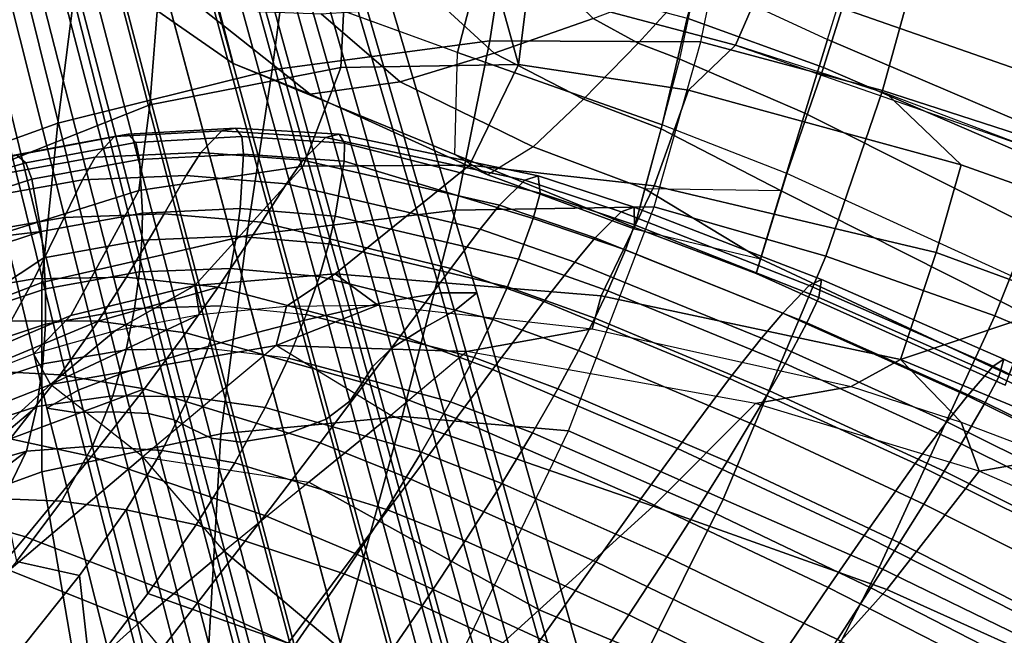
# Model space of a CAD drawing. Units: inches. Extents: x -2 to 402, y -6 to 230.
# Drawn here: x 368 to 372, y 207 to 209 of the extents above; entities that cross this region are included whole.
import ezdxf

# ---------------------------------------------------------------- set-up
doc = ezdxf.new("R2010")
doc.units = ezdxf.units.IN
doc.header["$MEASUREMENT"] = 0
for name, color, linetype in [('SEAT-BASE', 5, 'Continuous'), ('SEAT-CUSHION', 5, 'Continuous'), ('SEAT-OUTERSHELL', 5, 'Continuous'), ('SEAT-SHELL', 5, 'Continuous')]:
    doc.layers.add(name, color=color, linetype=linetype)

# ---------------------------------------------------------------- blocks, each defined once
blk = doc.blocks.new('LCCL200_S_0T')
at = {"layer": 'SEAT-BASE'}
for points in [[(-5.489, -4.293, 4.5869), (-5.6039, -4.2488, 4.7372), (-2.8964, -1.4625, 5.6833), (-2.7781, -1.5209, 5.5158)], [(-5.6039, -4.2488, 4.7372), (-5.5265, -4.3824, 4.8546), (-2.8114, -1.5959, 5.8187), (-2.8964, -1.4625, 5.6833)], [(-5.3477, -4.3773, 4.4683), (-5.489, -4.293, 4.5869), (-2.7781, -1.5209, 5.5158), (-2.6345, -1.6162, 5.3808)], [(-5.5265, -4.3824, 4.8546), (-5.4018, -4.5352, 4.9087), (-2.6753, -1.7546, 5.8821), (-2.8114, -1.5959, 5.8187)], [(-5.2134, -4.4472, 4.3348), (-5.3477, -4.3773, 4.4683), (-2.6345, -1.6162, 5.3808), (-2.4981, -1.6994, 5.2317)], [(-5.1036, -4.4784, 4.1695), (-5.2134, -4.4472, 4.3348), (-2.4981, -1.6994, 5.2317), (-2.3882, -1.7437, 5.0484)], [(-5.4018, -4.5352, 4.9087), (-5.2671, -4.6871, 4.9409), (-2.53, -1.9137, 5.9206), (-2.6753, -1.7546, 5.8821)], [(-5.015, -4.483, 3.9886), (-5.1036, -4.4784, 4.1695), (-2.3882, -1.7437, 5.0484), (-2.3041, -1.7558, 4.8468)], [(-4.9259, -4.4897, 3.8074), (-5.015, -4.483, 3.9886), (-2.3041, -1.7558, 4.8468), (-2.2212, -1.7665, 4.6446)], [(-4.8076, -4.5384, 3.6516), (-4.9259, -4.4897, 3.8074), (-2.2212, -1.7665, 4.6446), (-2.1048, -1.8204, 4.4698)], [(-4.6589, -4.6602, 3.5909), (-4.8076, -4.5384, 3.6516), (-2.1048, -1.8204, 4.4698), (-1.9496, -1.9509, 4.4006)], [(-5.2671, -4.6871, 4.9409), (-5.1265, -4.8365, 4.9574), (-2.3796, -2.0714, 5.9409), (-2.53, -1.9137, 5.9206)], [(-1.9496, -1.9509, 4.4006), (-1.8191, -2.1061, 4.4698), (-4.5371, -4.8089, 3.6516), (-4.6589, -4.6602, 3.5909)], [(-5.1265, -4.8365, 4.9574), (-4.9819, -4.9832, 4.9617), (-2.2258, -2.2271, 5.9465), (-2.3796, -2.0714, 5.9409)], [(-1.8191, -2.1061, 4.4698), (-1.7652, -2.2225, 4.6446), (-4.4884, -4.9272, 3.8074), (-4.5371, -4.8089, 3.6516)], [(-2.0701, -2.3809, 5.9409), (-2.2258, -2.2271, 5.9465), (-4.9819, -4.9832, 4.9617), (-4.8352, -5.1278, 4.9574)], [(-1.7652, -2.2225, 4.6446), (-1.7545, -2.3054, 4.8468), (-4.4817, -5.0163, 3.9886), (-4.4884, -4.9272, 3.8074)], [(-1.7545, -2.3054, 4.8468), (-1.7425, -2.3895, 5.0484), (-4.4771, -5.1049, 4.1695), (-4.4817, -5.0163, 3.9886)], [(-1.9124, -2.5313, 5.9206), (-2.0701, -2.3809, 5.9409), (-4.8352, -5.1278, 4.9574), (-4.6858, -5.2684, 4.9409)], [(-1.7425, -2.3895, 5.0484), (-1.6981, -2.4994, 5.2317), (-4.4459, -5.2147, 4.3348), (-4.4771, -5.1049, 4.1695)], [(-1.6981, -2.4994, 5.2317), (-1.6149, -2.6358, 5.3808), (-4.376, -5.349, 4.4683), (-4.4459, -5.2147, 4.3348)], [(-1.7533, -2.6766, 5.8821), (-1.9124, -2.5313, 5.9206), (-4.6858, -5.2684, 4.9409), (-4.5339, -5.4031, 4.9087)], [(-1.6149, -2.6358, 5.3808), (-1.5196, -2.7794, 5.5158), (-4.2917, -5.4903, 4.5869), (-4.376, -5.349, 4.4683)], [(-1.5946, -2.8127, 5.8187), (-1.7533, -2.6766, 5.8821), (-4.5339, -5.4031, 4.9087), (-4.3811, -5.5278, 4.8546)], [(-1.5196, -2.7794, 5.5158), (-1.4612, -2.8977, 5.6833), (-4.2475, -5.6052, 4.7372), (-4.2917, -5.4903, 4.5869)], [(-1.4612, -2.8977, 5.6833), (-1.5946, -2.8127, 5.8187), (-4.3811, -5.5278, 4.8546), (-4.2475, -5.6052, 4.7372)], [(-8.1788, -7.0966, 3.6395), (-8.2831, -7.0743, 3.7747), (-5.6039, -4.2488, 4.7372), (-5.489, -4.293, 4.5869)], [(-8.2831, -7.0743, 3.7747), (-8.2157, -7.204, 3.8742), (-5.5265, -4.3824, 4.8546), (-5.6039, -4.2488, 4.7372)], [(-8.0465, -7.1651, 3.5341), (-8.1788, -7.0966, 3.6395), (-5.489, -4.293, 4.5869), (-5.3477, -4.3773, 4.4683)], [(-8.2157, -7.204, 3.8742), (-8.1083, -7.3423, 3.9248), (-5.4018, -4.5352, 4.9087), (-5.5265, -4.3824, 4.8546)], [(-7.9207, -7.2148, 3.4126), (-8.0465, -7.1651, 3.5341), (-5.3477, -4.3773, 4.4683), (-5.2134, -4.4472, 4.3348)], [(-7.815, -7.2258, 3.2652), (-7.9207, -7.2148, 3.4126), (-5.2134, -4.4472, 4.3348), (-5.1036, -4.4784, 4.1695)], [(-7.7218, -7.22, 3.1091), (-7.815, -7.2258, 3.2652), (-5.1036, -4.4784, 4.1695), (-5.015, -4.483, 3.9886)], [(-7.6242, -7.2223, 2.9563), (-7.7218, -7.22, 3.1091), (-5.015, -4.483, 3.9886), (-4.9259, -4.4897, 3.8074)], [(-7.5041, -7.2632, 2.8287), (-7.6242, -7.2223, 2.9563), (-4.9259, -4.4897, 3.8074), (-4.8076, -4.5384, 3.6516)], [(-8.1083, -7.3423, 3.9248), (-7.9906, -7.4778, 3.956), (-5.2671, -4.6871, 4.9409), (-5.4018, -4.5352, 4.9087)], [(-7.3683, -7.3696, 2.7813), (-7.5041, -7.2632, 2.8287), (-4.8076, -4.5384, 3.6516), (-4.6589, -4.6602, 3.5909)], [(-4.6589, -4.6602, 3.5909), (-4.5371, -4.8089, 3.6516), (-7.2619, -7.5054, 2.8287), (-7.3683, -7.3696, 2.7813)], [(-7.9906, -7.4778, 3.956), (-7.8663, -7.61, 3.9724), (-5.1265, -4.8365, 4.9574), (-5.2671, -4.6871, 4.9409)], [(-7.8663, -7.61, 3.9724), (-7.7379, -7.7392, 3.9769), (-4.9819, -4.9832, 4.9617), (-5.1265, -4.8365, 4.9574)], [(-4.5371, -4.8089, 3.6516), (-4.4884, -4.9272, 3.8074), (-7.221, -7.6255, 2.9563), (-7.2619, -7.5054, 2.8287)], [(-4.4884, -4.9272, 3.8074), (-4.4817, -5.0163, 3.9886), (-7.2187, -7.7231, 3.1091), (-7.221, -7.6255, 2.9563)], [(-4.8352, -5.1278, 4.9574), (-4.9819, -4.9832, 4.9617), (-7.7379, -7.7392, 3.9769), (-7.6087, -7.8676, 3.9724)], [(-4.4817, -5.0163, 3.9886), (-4.4771, -5.1049, 4.1695), (-7.2245, -7.8163, 3.2652), (-7.2187, -7.7231, 3.1091)], [(-4.6858, -5.2684, 4.9409), (-4.8352, -5.1278, 4.9574), (-7.6087, -7.8676, 3.9724), (-7.4765, -7.9919, 3.956)], [(-4.4771, -5.1049, 4.1695), (-4.4459, -5.2147, 4.3348), (-7.2135, -7.922, 3.4126), (-7.2245, -7.8163, 3.2652)], [(-4.4459, -5.2147, 4.3348), (-4.376, -5.349, 4.4683), (-7.1638, -8.0478, 3.5341), (-7.2135, -7.922, 3.4126)], [(-4.5339, -5.4031, 4.9087), (-4.6858, -5.2684, 4.9409), (-7.4765, -7.9919, 3.956), (-7.341, -8.1096, 3.9248)], [(-4.376, -5.349, 4.4683), (-4.2917, -5.4903, 4.5869), (-7.0953, -8.1801, 3.6395), (-7.1638, -8.0478, 3.5341)], [(-4.3811, -5.5278, 4.8546), (-4.5339, -5.4031, 4.9087), (-7.341, -8.1096, 3.9248), (-7.2027, -8.2169, 3.8742)], [(-4.2917, -5.4903, 4.5869), (-4.2475, -5.6052, 4.7372), (-7.073, -8.2844, 3.7747), (-7.0953, -8.1801, 3.6395)], [(-4.2475, -5.6052, 4.7372), (-4.3811, -5.5278, 4.8546), (-7.2027, -8.2169, 3.8742), (-7.073, -8.2844, 3.7747)]]:
    blk.add_3dface(points, dxfattribs=at)
at = {"layer": 'SEAT-CUSHION'}
for points in [[(-6.4732, -1.275, 11.6309), (-6.5528, -1.2864, 11.276), (-6.4924, -2.138, 11.3211), (-6.4152, -2.1184, 11.6661)], [(-6.5528, -1.2864, 11.276), (-6.5029, -1.3016, 10.9308), (-6.4429, -2.1625, 10.9905), (-6.4924, -2.138, 11.3211)], [(-6.5029, -1.3016, 10.9308), (-6.3348, -1.3222, 10.5697), (-6.2769, -2.1943, 10.6441), (-6.4429, -2.1625, 10.9905)], [(-6.3456, -1.2736, 11.84), (-6.4732, -1.275, 11.6309), (-6.4152, -2.1184, 11.6661), (-6.2902, -2.114, 11.8715)], [(-6.1362, -1.277, 12.0866), (-6.3456, -1.2736, 11.84), (-6.2902, -2.114, 11.8715), (-6.0845, -2.1157, 12.1146)], [(-5.9949, -1.2808, 12.224), (-6.1362, -1.277, 12.0866), (-6.0845, -2.1157, 12.1146), (-5.9456, -2.1192, 12.2502)], [(-5.8256, -1.2858, 12.3675), (-5.9949, -1.2808, 12.224), (-5.9456, -2.1192, 12.2502), (-5.7789, -2.1247, 12.3921)], [(-5.6257, -1.2922, 12.515), (-5.8256, -1.2858, 12.3675), (-5.7789, -2.1247, 12.3921), (-5.582, -2.1324, 12.538)], [(-5.3924, -1.3, 12.6641), (-5.6257, -1.2922, 12.515), (-5.582, -2.1324, 12.538), (-5.352, -2.1424, 12.6855)], [(-5.1231, -1.3092, 12.8124), (-5.3924, -1.3, 12.6641), (-5.352, -2.1424, 12.6855), (-5.0865, -2.1549, 12.8324)], [(-6.3348, -1.3222, 10.5697), (-6.1918, -1.3368, 10.3856), (-6.1351, -2.216, 10.4647), (-6.2769, -2.1943, 10.6441)], [(-6.1918, -1.3368, 10.3856), (-5.9665, -1.3554, 10.2148), (-5.9119, -2.2438, 10.2964), (-6.1351, -2.216, 10.4647)], [(-5.9665, -1.3554, 10.2148), (-5.5827, -1.379, 10.0873), (-5.5323, -2.28, 10.1694), (-5.9119, -2.2438, 10.2964)], [(-5.5827, -1.379, 10.0873), (-5.3076, -1.393, 10.049), (-5.2604, -2.3019, 10.1311), (-5.5323, -2.28, 10.1694)], [(-5.3076, -1.393, 10.049), (-4.9644, -1.4085, 10.0327), (-4.9215, -2.3269, 10.1145), (-5.2604, -2.3019, 10.1311)], [(-6.8331, -2.1419, 12.0513), (-6.7186, -3.3487, 12.1426), (-6.2783, -3.2476, 12.8546), (-6.3984, -2.0777, 12.7806)], [(-6.3984, -2.0777, 12.7806), (-6.2783, -3.2476, 12.8546), (-6.3429, -3.2631, 13.5529), (-6.445, -2.0856, 13.6484)], [(-6.445, -2.0856, 13.6484), (-6.3429, -3.2631, 13.5529), (-6.6413, -3.333, 14.6886), (-6.7092, -2.1268, 14.4804)], [(-6.4152, -2.1184, 11.6661), (-6.4924, -2.138, 11.3211), (-6.3969, -2.9912, 11.4079), (-6.3243, -2.9624, 11.7412)], [(-6.2902, -2.114, 11.8715), (-6.4152, -2.1184, 11.6661), (-6.3243, -2.9624, 11.7412), (-6.2039, -2.9519, 11.9404)], [(-6.0845, -2.1157, 12.1146), (-6.2902, -2.114, 11.8715), (-6.2039, -2.9519, 11.9404), (-6.0046, -2.9458, 12.1757)], [(-5.9456, -2.1192, 12.2502), (-6.0845, -2.1157, 12.1146), (-6.0046, -2.9458, 12.1757), (-5.8693, -2.9451, 12.3069)], [(-5.7789, -2.1247, 12.3921), (-5.9456, -2.1192, 12.2502), (-5.8693, -2.9451, 12.3069), (-5.7067, -2.9467, 12.4442)], [(-7.1927, -3.4403, 11.9145), (-7.3363, -2.2183, 11.7925), (-6.8331, -2.1419, 12.0513), (-6.7186, -3.3487, 12.1426)], [(-6.7092, -2.1268, 14.4804), (-6.6413, -3.333, 14.6886), (-6.9824, -3.4119, 15.4649), (-7.0539, -2.1791, 15.2825)], [(-6.4924, -2.138, 11.3211), (-6.4429, -2.1625, 10.9905), (-6.3486, -3.0235, 11.0928), (-6.3969, -2.9912, 11.4079)], [(-6.4429, -2.1625, 10.9905), (-6.2769, -2.1943, 10.6441), (-6.1873, -3.0628, 10.7614), (-6.3486, -3.0235, 11.0928)], [(-5.582, -2.1324, 12.538), (-5.7789, -2.1247, 12.3921), (-5.7067, -2.9467, 12.4442), (-5.5141, -2.9511, 12.5854)], [(-5.352, -2.1424, 12.6855), (-5.582, -2.1324, 12.538), (-5.5141, -2.9511, 12.5854), (-5.2888, -2.959, 12.7285)], [(-5.0865, -2.1549, 12.8324), (-5.352, -2.1424, 12.6855), (-5.2888, -2.959, 12.7285), (-5.0281, -2.9707, 12.8711)], [(-4.7826, -2.1701, 12.9763), (-5.0865, -2.1549, 12.8324), (-5.0281, -2.9707, 12.8711), (-4.7293, -2.987, 13.0112)], [(-7.0539, -2.1791, 15.2825), (-6.9824, -3.4119, 15.4649), (-7.3061, -3.4861, 16.0958), (-7.4568, -2.2384, 16.0565)], [(-6.2769, -2.1943, 10.6441), (-6.1351, -2.216, 10.4647), (-6.0483, -3.0878, 10.5864), (-6.1873, -3.0628, 10.7614)], [(-4.4377, -2.188, 13.115), (-4.7826, -2.1701, 12.9763), (-4.7293, -2.987, 13.0112), (-4.3898, -3.0082, 13.1467)], [(-7.4568, -2.2384, 16.0565), (-7.3061, -3.4861, 16.0958), (-7.7522, -3.5877, 16.8304), (-7.9127, -2.3043, 16.8)], [(-7.7112, -3.5554, 11.9348), (-7.8972, -2.2953, 11.7615), (-7.3363, -2.2183, 11.7925), (-7.1927, -3.4403, 11.9145)], [(-6.1351, -2.216, 10.4647), (-5.9119, -2.2438, 10.2964), (-5.8287, -3.1199, 10.4196), (-6.0483, -3.0878, 10.5864)], [(-5.9119, -2.2438, 10.2964), (-5.5323, -2.28, 10.1694), (-5.4554, -3.164, 10.2922), (-5.8287, -3.1199, 10.4196)], [(-5.5323, -2.28, 10.1694), (-5.2604, -2.3019, 10.1311), (-5.1885, -3.192, 10.2529), (-5.4554, -3.164, 10.2922)], [(-7.9127, -2.3043, 16.8), (-7.7522, -3.5877, 16.8304), (-8.1696, -3.6822, 17.4259), (-8.3956, -2.373, 17.4835)], [(-8.1566, -3.6504, 12.2126), (-8.3835, -2.3584, 12.044), (-7.8972, -2.2953, 11.7615), (-7.7112, -3.5554, 11.9348)], [(-5.2604, -2.3019, 10.1311), (-4.9215, -2.3269, 10.1145), (-4.8557, -3.2247, 10.2351), (-5.1885, -3.192, 10.2529)], [(-4.9215, -2.3269, 10.1145), (-4.5061, -2.3551, 10.1234), (-4.4482, -3.2629, 10.2427), (-4.8557, -3.2247, 10.2351)], [(-6.3243, -2.9624, 11.7412), (-6.3969, -2.9912, 11.4079), (-6.2632, -3.8465, 11.5492), (-6.198, -3.8072, 11.8711)], [(-6.2039, -2.9519, 11.9404), (-6.3243, -2.9624, 11.7412), (-6.198, -3.8072, 11.8711), (-6.0848, -3.7863, 12.061)], [(-6.0046, -2.9458, 12.1757), (-6.2039, -2.9519, 11.9404), (-6.0848, -3.7863, 12.061), (-5.8946, -3.7639, 12.2828)], [(-5.8693, -2.9451, 12.3069), (-6.0046, -2.9458, 12.1757), (-5.8946, -3.7639, 12.2828), (-5.7646, -3.7534, 12.4056)], [(-5.7067, -2.9467, 12.4442), (-5.8693, -2.9451, 12.3069), (-5.7646, -3.7534, 12.4056), (-5.6075, -3.745, 12.534)], [(-5.5141, -2.9511, 12.5854), (-5.7067, -2.9467, 12.4442), (-5.6075, -3.745, 12.534), (-5.4205, -3.7398, 12.666)], [(-5.2888, -2.959, 12.7285), (-5.5141, -2.9511, 12.5854), (-5.4205, -3.7398, 12.666), (-5.2009, -3.7393, 12.8001)], [(-5.0281, -2.9707, 12.8711), (-5.2888, -2.959, 12.7285), (-5.2009, -3.7393, 12.8001), (-4.9459, -3.7446, 12.9343)], [(-4.7293, -2.987, 13.0112), (-5.0281, -2.9707, 12.8711), (-4.9459, -3.7446, 12.9343), (-4.6525, -3.757, 13.0669)], [(-6.3969, -2.9912, 11.4079), (-6.3486, -3.0235, 11.0928), (-6.2171, -3.8849, 11.2461), (-6.2632, -3.8465, 11.5492)], [(-4.3898, -3.0082, 13.1467), (-4.7293, -2.987, 13.0112), (-4.6525, -3.757, 13.0669), (-4.3181, -3.7777, 13.1961)], [(-4.0067, -3.035, 13.2753), (-4.3898, -3.0082, 13.1467), (-4.3181, -3.7777, 13.1961), (-3.9398, -3.8079, 13.3201)], [(-6.3486, -3.0235, 11.0928), (-6.1873, -3.0628, 10.7614), (-6.0643, -3.9262, 10.9254), (-6.2171, -3.8849, 11.2461)], [(-6.1873, -3.0628, 10.7614), (-6.0483, -3.0878, 10.5864), (-5.93, -3.9493, 10.7526), (-6.0643, -3.9262, 10.9254)], [(-6.0483, -3.0878, 10.5864), (-5.8287, -3.1199, 10.4196), (-5.716, -3.979, 10.5853), (-5.93, -3.9493, 10.7526)], [(-5.8287, -3.1199, 10.4196), (-5.4554, -3.164, 10.2922), (-5.3515, -4.0242, 10.4551), (-5.716, -3.979, 10.5853)], [(-5.4554, -3.164, 10.2922), (-5.1885, -3.192, 10.2529), (-5.0909, -4.0554, 10.4137), (-5.3515, -4.0242, 10.4551)], [(-5.1885, -3.192, 10.2529), (-4.8557, -3.2247, 10.2351), (-4.7661, -4.0939, 10.3933), (-5.0909, -4.0554, 10.4137)], [(-4.8557, -3.2247, 10.2351), (-4.4482, -3.2629, 10.2427), (-4.3685, -4.1408, 10.398), (-4.7661, -4.0939, 10.3933)], [(-6.7186, -3.3487, 12.1426), (-6.6308, -3.9191, 12.1999), (-6.1875, -3.8005, 12.9025), (-6.2783, -3.2476, 12.8546)], [(-6.3555, -3.8455, 14.2183), (-6.3555, -3.8455, 14.2183), (-6.3429, -3.2631, 13.5529), (-6.6413, -3.333, 14.6886)], [(-6.1823, -3.7991, 13.5072), (-6.1823, -3.7991, 13.5072), (-6.3429, -3.2631, 13.5529), (-6.3555, -3.8455, 14.2183)], [(-6.2783, -3.2476, 12.8546), (-6.1875, -3.8005, 12.9025), (-6.1823, -3.7991, 13.5072), (-6.3429, -3.2631, 13.5529)], [(-4.4482, -3.2629, 10.2427), (-3.9567, -3.3072, 10.2795), (-3.8892, -4.1973, 10.4317), (-4.3685, -4.1408, 10.398)], [(-7.0832, -4.0553, 11.9927), (-7.1927, -3.4403, 11.9145), (-6.7186, -3.3487, 12.1426), (-6.6308, -3.9191, 12.1999)], [(-6.6413, -3.333, 14.6886), (-6.6137, -3.9146, 14.9022), (-6.9144, -3.9951, 15.5672), (-6.9824, -3.4119, 15.4649)], [(-6.6413, -3.333, 14.6886), (-6.3555, -3.8455, 14.2183), (-6.6137, -3.9146, 14.9022), (-6.6413, -3.333, 14.6886)], [(-6.9824, -3.4119, 15.4649), (-6.9144, -3.9951, 15.5672), (-7.251, -4.1045, 16.2097), (-7.3061, -3.4861, 16.0958)], [(-7.5752, -4.1874, 12.0459), (-7.7112, -3.5554, 11.9348), (-7.1927, -3.4403, 11.9145), (-7.0832, -4.0553, 11.9927)], [(-7.251, -4.1045, 16.2097), (-7.251, -4.1045, 16.2097), (-7.3061, -3.4861, 16.0958), (-7.7522, -3.5877, 16.8304)], [(-5.8946, -3.7639, 12.2828), (-6.0848, -3.7863, 12.061), (-6.0036, -4.1993, 12.1418), (-5.8194, -4.1656, 12.3547)], [(-5.7646, -3.7534, 12.4056), (-5.8946, -3.7639, 12.2828), (-5.8194, -4.1656, 12.3547), (-5.6928, -4.1479, 12.4719)], [(-5.6075, -3.745, 12.534), (-5.7646, -3.7534, 12.4056), (-5.6928, -4.1479, 12.4719), (-5.5394, -4.132, 12.594)], [(-5.4205, -3.7398, 12.666), (-5.6075, -3.745, 12.534), (-5.5394, -4.132, 12.594), (-5.3563, -4.1194, 12.7197)], [(-5.2009, -3.7393, 12.8001), (-5.4205, -3.7398, 12.666), (-5.3563, -4.1194, 12.7197), (-5.1408, -4.1118, 12.8474)], [(-4.9459, -3.7446, 12.9343), (-5.2009, -3.7393, 12.8001), (-5.1408, -4.1118, 12.8474), (-4.8898, -4.1112, 12.9755)], [(-4.6525, -3.757, 13.0669), (-4.9459, -3.7446, 12.9343), (-4.8898, -4.1112, 12.9755), (-4.6004, -4.1193, 13.1026)], [(-4.3181, -3.7777, 13.1961), (-4.6525, -3.757, 13.0669), (-4.6004, -4.1193, 13.1026), (-4.2697, -4.138, 13.2272)], [(-6.1875, -3.8005, 12.9025), (-6.0728, -4.6288, 12.9051), (-6.4598, -4.8397, 12.3456), (-6.6308, -3.9191, 12.1999)], [(-6.3555, -3.8455, 14.2183), (-6.2717, -4.353, 14.2893), (-6.0683, -4.4613, 13.6036), (-6.1823, -3.7991, 13.5072)], [(-6.198, -3.8072, 11.8711), (-6.2632, -3.8465, 11.5492), (-6.1725, -4.2721, 11.6408), (-6.1122, -4.2272, 11.9574)], [(-6.0848, -3.7863, 12.061), (-6.198, -3.8072, 11.8711), (-6.1122, -4.2272, 11.9574), (-6.0036, -4.1993, 12.1418)], [(-6.1823, -3.7991, 13.5072), (-6.0683, -4.4613, 13.6036), (-6.0728, -4.6288, 12.9051), (-6.1875, -3.8005, 12.9025)], [(-3.9398, -3.8079, 13.3201), (-4.3181, -3.7777, 13.1961), (-4.2697, -4.138, 13.2272), (-3.8947, -4.1692, 13.3478)], [(-6.6137, -3.9146, 14.9022), (-6.5575, -4.268, 14.9493), (-6.2717, -4.353, 14.2893), (-6.3555, -3.8455, 14.2183)], [(-6.2632, -3.8465, 11.5492), (-6.2171, -3.8849, 11.2461), (-6.128, -4.3127, 11.3416), (-6.1725, -4.2721, 11.6408)], [(-6.2171, -3.8849, 11.2461), (-6.0643, -3.9262, 10.9254), (-5.9808, -4.3531, 11.0239), (-6.128, -4.3127, 11.3416)], [(-6.8414, -4.9446, 12.2111), (-7.0832, -4.0553, 11.9927), (-6.6308, -3.9191, 12.1999), (-6.4598, -4.8397, 12.3456)], [(-6.9144, -3.9951, 15.5672), (-6.8847, -4.1853, 15.5901), (-6.5575, -4.268, 14.9493), (-6.6137, -3.9146, 14.9022)], [(-6.0643, -3.9262, 10.9254), (-5.93, -3.9493, 10.7526), (-5.8498, -4.3732, 10.8511), (-5.9808, -4.3531, 11.0239)], [(-5.93, -3.9493, 10.7526), (-5.716, -3.979, 10.5853), (-5.6396, -4.3986, 10.6826), (-5.8498, -4.3732, 10.8511)], [(-5.716, -3.979, 10.5853), (-5.3515, -4.0242, 10.4551), (-5.2816, -4.4405, 10.55), (-5.6396, -4.3986, 10.6826)], [(-7.251, -4.1045, 16.2097), (-7.251, -4.1045, 16.2097), (-6.8847, -4.1853, 15.5901), (-6.9144, -3.9951, 15.5672)], [(-5.3515, -4.0242, 10.4551), (-5.0909, -4.0554, 10.4137), (-5.0255, -4.4713, 10.507), (-5.2816, -4.4405, 10.55)], [(-5.0909, -4.0554, 10.4137), (-4.7661, -4.0939, 10.3933), (-4.7065, -4.5109, 10.4848), (-5.0255, -4.4713, 10.507)], [(-7.251, -4.1045, 16.2097), (-7.251, -4.1045, 16.2097), (-6.8847, -4.1853, 15.5901), (-6.8791, -4.4055, 15.6716)], [(-5.1408, -4.1118, 12.8474), (-5.3563, -4.1194, 12.7197), (-5.1556, -4.8389, 12.8503), (-4.9549, -4.8106, 12.9614)], [(-4.8898, -4.1112, 12.9755), (-5.1408, -4.1118, 12.8474), (-4.9549, -4.8106, 12.9614), (-4.72, -4.7914, 13.0733)], [(-4.6004, -4.1193, 13.1026), (-4.8898, -4.1112, 12.9755), (-4.72, -4.7914, 13.0733), (-4.4471, -4.7853, 13.1852)], [(-4.7661, -4.0939, 10.3933), (-4.3685, -4.1408, 10.398), (-4.3158, -4.561, 10.4875), (-4.7065, -4.5109, 10.4848)], [(-5.6928, -4.1479, 12.4719), (-5.8194, -4.1656, 12.3547), (-5.5851, -4.9426, 12.5288), (-5.4681, -4.9072, 12.6328)], [(-5.5394, -4.132, 12.594), (-5.6928, -4.1479, 12.4719), (-5.4681, -4.9072, 12.6328), (-5.3258, -4.8719, 12.7404)], [(-5.3563, -4.1194, 12.7197), (-5.5394, -4.132, 12.594), (-5.3258, -4.8719, 12.7404), (-5.1556, -4.8389, 12.8503)], [(-4.2697, -4.138, 13.2272), (-4.6004, -4.1193, 13.1026), (-4.4471, -4.7853, 13.1852), (-4.1326, -4.7966, 13.2968)], [(-4.3685, -4.1408, 10.398), (-3.8892, -4.1973, 10.4317), (-3.8448, -4.6233, 10.519), (-4.3158, -4.561, 10.4875)], [(-3.8947, -4.1692, 13.3478), (-4.2697, -4.138, 13.2272), (-4.1326, -4.7966, 13.2968), (-3.7726, -4.8294, 13.4076)], [(-6.8791, -4.4055, 15.6716), (-6.8847, -4.1853, 15.5901), (-6.5575, -4.268, 14.9493), (-6.5365, -4.7008, 15.1115)], [(-6.0036, -4.1993, 12.1418), (-6.1122, -4.2272, 11.9574), (-5.8776, -5.065, 12.0827), (-5.81, -5.0275, 12.2473)], [(-5.8194, -4.1656, 12.3547), (-6.0036, -4.1993, 12.1418), (-5.81, -5.0275, 12.2473), (-5.5851, -4.9426, 12.5288)], [(-3.4739, -4.2131, 13.4664), (-3.8947, -4.1692, 13.3478), (-3.7726, -4.8294, 13.4076), (-3.3652, -4.8821, 13.519)], [(-3.8892, -4.1973, 10.4317), (-3.3349, -4.2634, 10.4918), (-3.2999, -4.6974, 10.577), (-3.8448, -4.6233, 10.519)], [(-6.1122, -4.2272, 11.9574), (-6.1725, -4.2721, 11.6408), (-5.8993, -5.1046, 11.8557), (-5.8776, -5.065, 12.0827)], [(-6.5365, -4.7008, 15.1115), (-6.5575, -4.268, 14.9493), (-6.2717, -4.353, 14.2893), (-6.2271, -4.9907, 14.5297)], [(-6.1725, -4.2721, 11.6408), (-6.128, -4.3127, 11.3416), (-5.8583, -5.1485, 11.561), (-5.8993, -5.1046, 11.8557)], [(-6.128, -4.3127, 11.3416), (-5.9808, -4.3531, 11.0239), (-5.7245, -5.1838, 11.2456), (-5.8583, -5.1485, 11.561)], [(-6.2271, -4.9907, 14.5297), (-6.2717, -4.353, 14.2893), (-6.0683, -4.4613, 13.6036), (-5.9867, -5.2992, 13.926)], [(-5.9808, -4.3531, 11.0239), (-5.8498, -4.3732, 10.8511), (-5.6015, -5.1945, 11.0713), (-5.7245, -5.1838, 11.2456)], [(-6.9172, -4.5525, 15.7996), (-6.8791, -4.4055, 15.6716), (-6.5365, -4.7008, 15.1115), (-6.6018, -4.9951, 15.3696)], [(-5.8498, -4.3732, 10.8511), (-5.6396, -4.3986, 10.6826), (-5.4032, -5.2052, 10.8987), (-5.6015, -5.1945, 11.0713)], [(-5.6396, -4.3986, 10.6826), (-5.2816, -4.4405, 10.55), (-5.0676, -5.2271, 10.7591), (-5.4032, -5.2052, 10.8987)], [(-5.2816, -4.4405, 10.55), (-5.0255, -4.4713, 10.507), (-4.8281, -5.2487, 10.7118), (-5.0676, -5.2271, 10.7591)], [(-5.9867, -5.2992, 13.926), (-6.0683, -4.4613, 13.6036), (-6.0728, -4.6288, 12.9051), (-5.9351, -5.6531, 13.307)], [(-5.0255, -4.4713, 10.507), (-4.7065, -4.5109, 10.4848), (-4.5294, -5.2831, 10.685), (-4.8281, -5.2487, 10.7118)], [(-4.7065, -4.5109, 10.4848), (-4.3158, -4.561, 10.4875), (-4.1629, -5.3344, 10.6829), (-4.5294, -5.2831, 10.685)], [(-4.3158, -4.561, 10.4875), (-3.8448, -4.6233, 10.519), (-3.7201, -5.4071, 10.7097), (-4.1629, -5.3344, 10.6829)], [(-3.8448, -4.6233, 10.519), (-3.2999, -4.6974, 10.577), (-3.2053, -5.4986, 10.7631), (-3.7201, -5.4071, 10.7097)], [(-5.9351, -5.6531, 13.307), (-6.0728, -4.6288, 12.9051), (-6.4598, -4.8397, 12.3456), (-6.2594, -5.9734, 12.765)], [(-6.6018, -4.9951, 15.3696), (-6.5365, -4.7008, 15.1115), (-6.2271, -4.9907, 14.5297), (-6.3101, -5.4319, 14.9177)], [(-3.2053, -5.4986, 10.7631), (-3.2999, -4.6974, 10.577), (-2.6874, -4.7833, 10.659), (-2.623, -5.6067, 10.8408)], [(-4.72, -4.7914, 13.0733), (-4.9549, -4.8106, 12.9614), (-4.8159, -5.1326, 13.0269), (-4.5951, -5.1002, 13.1284)], [(-4.4471, -4.7853, 13.1852), (-4.72, -4.7914, 13.0733), (-4.5951, -5.1002, 13.1284), (-4.3372, -5.0838, 13.2305)], [(-4.4471, -4.7853, 13.1852), (-4.3372, -5.0838, 13.2305), (-4.0378, -5.0895, 13.3334), (-4.1326, -4.7966, 13.2968)], [(-4.0378, -5.0895, 13.3334), (-3.7726, -4.8294, 13.4076), (-4.1326, -4.7966, 13.2968), (-4.0378, -5.0895, 13.3334)], [(-3.7726, -4.8294, 13.4076), (-4.0378, -5.0895, 13.3334), (-3.6925, -5.1235, 13.4372), (-3.3652, -4.8821, 13.519)], [(-6.3596, -5.4065, 12.5553), (-6.7132, -5.4162, 12.327), (-6.8414, -4.9446, 12.2111), (-6.4598, -4.8397, 12.3456)], [(-5.3258, -4.8719, 12.7404), (-5.4681, -4.9072, 12.6328), (-5.2983, -5.2678, 12.7255), (-5.1642, -5.2208, 12.825)], [(-5.1556, -4.8389, 12.8503), (-5.3258, -4.8719, 12.7404), (-5.1642, -5.2208, 12.825), (-5.0041, -5.1749, 12.9258)], [(-5.4681, -4.9072, 12.6328), (-5.5851, -4.9426, 12.5288), (-5.4087, -5.3133, 12.6284), (-5.2983, -5.2678, 12.7255)], [(-3.3652, -4.8821, 13.519), (-3.6925, -5.1235, 13.4372), (-3.2982, -5.1824, 13.5435), (-2.9081, -4.9527, 13.6328)], [(-5.5851, -4.9426, 12.5288), (-5.81, -5.0275, 12.2473), (-5.6195, -5.4186, 12.3606), (-5.4087, -5.3133, 12.6284)], [(-6.3101, -5.4319, 14.9177), (-6.2271, -4.9907, 14.5297), (-5.9867, -5.2992, 13.926), (-6.0726, -5.8814, 14.4474)], [(-5.81, -5.0275, 12.2473), (-5.8776, -5.065, 12.0827), (-5.6813, -5.4625, 12.2001), (-5.6195, -5.4186, 12.3606)], [(-5.8776, -5.065, 12.0827), (-5.8993, -5.1046, 11.8557), (-5.699, -5.5055, 11.9751), (-5.6813, -5.4625, 12.2001)], [(-4.3372, -5.0838, 13.2305), (-4.5951, -5.1002, 13.1284), (-4.4346, -5.3856, 13.1883), (-4.2026, -5.3534, 13.2777)], [(-4.0378, -5.0895, 13.3334), (-4.3372, -5.0838, 13.2305), (-4.2026, -5.3534, 13.2777), (-3.9302, -5.3501, 13.3686)], [(-3.6925, -5.1235, 13.4372), (-4.0378, -5.0895, 13.3334), (-3.9302, -5.3501, 13.3686), (-3.6088, -5.3877, 13.4631)], [(-5.8993, -5.1046, 11.8557), (-5.8583, -5.1485, 11.561), (-5.6598, -5.5507, 11.6813), (-5.699, -5.5055, 11.9751)], [(-4.8159, -5.1326, 13.0269), (-5.0041, -5.1749, 12.9258), (-4.8074, -5.4931, 13.0079), (-4.6352, -5.4347, 13.0985)], [(-4.5951, -5.1002, 13.1284), (-4.8159, -5.1326, 13.0269), (-4.6352, -5.4347, 13.0985), (-4.4346, -5.3856, 13.1883)], [(-3.6925, -5.1235, 13.4372), (-3.6088, -5.3877, 13.4631), (-3.2336, -5.4572, 13.5627), (-3.2982, -5.1824, 13.5435)], [(-5.8583, -5.1485, 11.561), (-5.7245, -5.1838, 11.2456), (-5.5335, -5.5821, 11.3654), (-5.6598, -5.5507, 11.6813)], [(-5.0041, -5.1749, 12.9258), (-5.1642, -5.2208, 12.825), (-4.9548, -5.5534, 12.9163), (-4.8074, -5.4931, 13.0079)], [(-5.7245, -5.1838, 11.2456), (-5.6015, -5.1945, 11.0713), (-5.4154, -5.587, 11.1896), (-5.5335, -5.5821, 11.3654)], [(-5.6015, -5.1945, 11.0713), (-5.4032, -5.2052, 10.8987), (-5.2255, -5.587, 11.0144), (-5.4154, -5.587, 11.1896)], [(-5.4032, -5.2052, 10.8987), (-5.0676, -5.2271, 10.7591), (-4.9081, -5.5902, 10.8704), (-5.2255, -5.587, 11.0144)], [(-2.8519, -5.2625, 13.6537), (-3.2982, -5.1824, 13.5435), (-3.2336, -5.4572, 13.5627), (-2.7998, -5.5498, 13.6689)], [(-5.1642, -5.2208, 12.825), (-5.2983, -5.2678, 12.7255), (-5.0788, -5.6129, 12.8249), (-4.9548, -5.5534, 12.9163)], [(-4.6825, -5.6013, 10.8203), (-5.0676, -5.2271, 10.7591), (-4.8281, -5.2487, 10.7118), (-4.6825, -5.6013, 10.8203)], [(-4.6825, -5.6013, 10.8203), (-4.9081, -5.5902, 10.8704), (-5.0676, -5.2271, 10.7591), (-4.6825, -5.6013, 10.8203)], [(-4.8281, -5.2487, 10.7118), (-4.5294, -5.2831, 10.685), (-4.4006, -5.6276, 10.7907), (-4.6825, -5.6013, 10.8203)], [(-6.0726, -5.8814, 14.4474), (-5.9867, -5.2992, 13.926), (-5.9351, -5.6531, 13.307), (-5.9959, -6.3568, 13.9545)], [(-5.2983, -5.2678, 12.7255), (-5.4087, -5.3133, 12.6284), (-5.1812, -5.6691, 12.7346), (-5.0788, -5.6129, 12.8249)], [(-4.0539, -5.6758, 10.786), (-4.5294, -5.2831, 10.685), (-4.1629, -5.3344, 10.6829), (-4.0539, -5.6758, 10.786)], [(-4.0539, -5.6758, 10.786), (-4.4006, -5.6276, 10.7907), (-4.5294, -5.2831, 10.685), (-4.0539, -5.6758, 10.786)], [(-5.4087, -5.3133, 12.6284), (-5.6195, -5.4186, 12.3606), (-5.3756, -5.7955, 12.48), (-5.1812, -5.6691, 12.7346)], [(-4.1629, -5.3344, 10.6829), (-3.7201, -5.4071, 10.7097), (-3.6337, -5.7527, 10.8106), (-4.0539, -5.6758, 10.786)], [(-4.4346, -5.3856, 13.1883), (-4.6352, -5.4347, 13.0985), (-4.4039, -5.7156, 13.1768), (-4.2316, -5.6457, 13.2538)], [(-4.2026, -5.3534, 13.2777), (-4.4346, -5.3856, 13.1883), (-4.2316, -5.6457, 13.2538), (-4.0421, -5.5892, 13.3261)], [(-3.9302, -5.3501, 13.3686), (-4.2026, -5.3534, 13.2777), (-4.0421, -5.5892, 13.3261), (-3.8154, -5.5713, 13.4002)], [(-3.8154, -5.5713, 13.4002), (-3.6088, -5.3877, 13.4631), (-3.9302, -5.3501, 13.3686), (-3.8154, -5.5713, 13.4002)], [(-5.6195, -5.4186, 12.3606), (-5.6813, -5.4625, 12.2001), (-5.431, -5.846, 12.3233), (-5.3756, -5.7955, 12.48)], [(-3.7201, -5.4071, 10.7097), (-3.2053, -5.4986, 10.7631), (-3.1425, -5.8538, 10.862), (-3.6337, -5.7527, 10.8106)], [(-5.6813, -5.4625, 12.2001), (-5.699, -5.5055, 11.9751), (-5.4445, -5.8924, 12.0999), (-5.431, -5.846, 12.3233)], [(-4.6352, -5.4347, 13.0985), (-4.8074, -5.4931, 13.0079), (-4.557, -5.792, 13.0965), (-4.4039, -5.7156, 13.1768)], [(-5.699, -5.5055, 11.9751), (-5.6598, -5.5507, 11.6813), (-5.407, -5.9384, 11.8061), (-5.4445, -5.8924, 12.0999)], [(-4.8074, -5.4931, 13.0079), (-4.9548, -5.5534, 12.9163), (-4.6891, -5.8678, 13.0138), (-4.557, -5.792, 13.0965)], [(-5.6598, -5.5507, 11.6813), (-5.5335, -5.5821, 11.3654), (-5.2884, -5.9655, 11.4889), (-5.407, -5.9384, 11.8061)], [(-4.9548, -5.5534, 12.9163), (-5.0788, -5.6129, 12.8249), (-4.801, -5.9406, 12.9301), (-4.6891, -5.8678, 13.0138)], [(-5.5335, -5.5821, 11.3654), (-5.4154, -5.587, 11.1896), (-5.1758, -5.9641, 11.3114), (-5.2884, -5.9655, 11.4889)], [(-5.4154, -5.587, 11.1896), (-5.2255, -5.587, 11.0144), (-4.9962, -5.9517, 11.133), (-5.1758, -5.9641, 11.3114)], [(-5.2255, -5.587, 11.0144), (-4.9081, -5.5902, 10.8704), (-4.7016, -5.9315, 10.9835), (-4.9962, -5.9517, 11.133)], [(-4.9081, -5.5902, 10.8704), (-4.6825, -5.6013, 10.8203), (-4.4958, -5.9272, 10.9296), (-4.7016, -5.9315, 10.9835)], [(-4.2422, -5.9374, 10.8955), (-4.6825, -5.6013, 10.8203), (-4.4006, -5.6276, 10.7907), (-4.2422, -5.9374, 10.8955)], [(-4.2422, -5.9374, 10.8955), (-4.4958, -5.9272, 10.9296), (-4.6825, -5.6013, 10.8203), (-4.2422, -5.9374, 10.8955)], [(-3.8324, -5.7913, 13.3836), (-4.0421, -5.5892, 13.3261), (-4.2316, -5.6457, 13.2538), (-3.8324, -5.7913, 13.3836)], [(-3.718, -5.7243, 13.4226), (-3.8154, -5.5713, 13.4002), (-4.0421, -5.5892, 13.3261), (-3.718, -5.7243, 13.4226)], [(-3.718, -5.7243, 13.4226), (-4.0421, -5.5892, 13.3261), (-3.8324, -5.7913, 13.3836), (-3.718, -5.7243, 13.4226)], [(-5.0788, -5.6129, 12.8249), (-5.1812, -5.6691, 12.7346), (-4.8939, -6.0078, 12.8462), (-4.801, -5.9406, 12.9301)], [(-4.4006, -5.6276, 10.7907), (-4.0539, -5.6758, 10.786), (-3.9283, -5.9762, 10.8872), (-4.2422, -5.9374, 10.8955)], [(-5.9959, -6.3568, 13.9545), (-5.9351, -5.6531, 13.307), (-6.2594, -5.9734, 12.765), (-6.2718, -6.7368, 13.4643)], [(-5.1812, -5.6691, 12.7346), (-5.3756, -5.7955, 12.48), (-5.0693, -6.1554, 12.6037), (-4.8939, -6.0078, 12.8462)], [(-4.2316, -5.6457, 13.2538), (-4.4039, -5.7156, 13.1768), (-4.1134, -5.9746, 13.2627), (-3.9735, -5.88, 13.3276)], [(-3.8324, -5.7913, 13.3836), (-4.2316, -5.6457, 13.2538), (-3.9735, -5.88, 13.3276), (-3.8324, -5.7913, 13.3836)], [(-4.4039, -5.7156, 13.1768), (-4.557, -5.792, 13.0965), (-4.2444, -6.0703, 13.1916), (-4.1134, -5.9746, 13.2627)], [(-5.3756, -5.7955, 12.48), (-5.431, -5.846, 12.3233), (-5.1177, -6.2125, 12.4505), (-5.0693, -6.1554, 12.6037)], [(-4.557, -5.792, 13.0965), (-4.6891, -5.8678, 13.0138), (-4.3586, -6.1624, 13.117), (-4.2444, -6.0703, 13.1916)], [(-5.431, -5.846, 12.3233), (-5.4445, -5.8924, 12.0999), (-5.1268, -6.2622, 12.2281), (-5.1177, -6.2125, 12.4505)], [(-5.4445, -5.8924, 12.0999), (-5.407, -5.9384, 11.8061), (-5.0908, -6.3089, 11.9336), (-5.1268, -6.2622, 12.2281)], [(-4.6891, -5.8678, 13.0138), (-4.801, -5.9406, 12.9301), (-4.3586, -6.1624, 13.117), (-4.6891, -5.8678, 13.0138)], [(-5.407, -5.9384, 11.8061), (-5.2884, -5.9655, 11.4889), (-4.9801, -6.3313, 11.6145), (-5.0908, -6.3089, 11.9336)], [(-4.9962, -5.9517, 11.133), (-4.7016, -5.9315, 10.9835), (-4.4386, -6.2506, 11.0966), (-4.7061, -6.2974, 11.253)], [(-4.801, -5.9406, 12.9301), (-4.8939, -6.0078, 12.8462), (-4.5381, -6.3269, 12.9619), (-4.3586, -6.1624, 13.117)], [(-4.7016, -5.9315, 10.9835), (-4.4958, -5.9272, 10.9296), (-4.2604, -6.2253, 11.0372), (-4.4386, -6.2506, 11.0966)], [(-5.2884, -5.9655, 11.4889), (-5.1758, -5.9641, 11.3114), (-4.8737, -6.3232, 11.4351), (-4.9801, -6.3313, 11.6145)], [(-5.1758, -5.9641, 11.3114), (-4.9962, -5.9517, 11.133), (-4.7061, -6.2974, 11.253), (-4.8737, -6.3232, 11.4351)], [(-4.8939, -6.0078, 12.8462), (-5.0693, -6.1554, 12.6037), (-4.6918, -6.4956, 12.73), (-4.6041, -6.3949, 12.8836)], [(-4.6041, -6.3949, 12.8836), (-4.5381, -6.3269, 12.9619), (-4.8939, -6.0078, 12.8462), (-4.6041, -6.3949, 12.8836)], [(-5.0693, -6.1554, 12.6037), (-5.1177, -6.2125, 12.4505), (-4.7397, -6.5809, 12.5052), (-4.6918, -6.4956, 12.73)], [(-5.1177, -6.2125, 12.4505), (-5.1268, -6.2622, 12.2281), (-4.7308, -6.6245, 12.2842), (-4.7397, -6.5809, 12.5052)]]:
    blk.add_3dface(points, dxfattribs=at)
at = {"layer": 'SEAT-OUTERSHELL'}
for points in [[(-4.2449, -2.0974, 7.8785), (-5.4455, -2.1547, 8.1811), (-5.4982, -1.42, 8.1327), (-4.2589, -1.3803, 7.8481)], [(-5.4455, -2.1547, 8.1811), (-6.6343, -2.2648, 8.9207), (-6.731, -1.4958, 8.8671), (-5.4982, -1.42, 8.1327)], [(-6.6343, -2.2648, 8.9207), (-7.4037, -2.3757, 9.6956), (-7.5233, -1.5708, 9.6525), (-6.731, -1.4958, 8.8671)], [(-4.2189, -2.813, 7.9307), (-5.3649, -2.8845, 8.2572), (-5.4455, -2.1547, 8.1811), (-4.2449, -2.0974, 7.8785)], [(-5.3649, -2.8845, 8.2572), (-6.4934, -3.0249, 8.9987), (-6.6343, -2.2648, 8.9207), (-5.4455, -2.1547, 8.1811)], [(-6.4934, -3.0249, 8.9987), (-7.2342, -3.1705, 9.7569), (-7.4037, -2.3757, 9.6956), (-6.6343, -2.2648, 8.9207)], [(-7.2342, -3.1705, 9.7569), (-7.9459, -3.3556, 10.6351), (-8.1344, -2.5156, 10.5886), (-7.4037, -2.3757, 9.6956)], [(-4.1966, -3.5255, 8.018), (-5.287, -3.6093, 8.3853), (-5.3649, -2.8845, 8.2572), (-4.2189, -2.813, 7.9307)], [(-5.287, -3.6093, 8.3853), (-6.308, -3.7719, 9.1051), (-6.4934, -3.0249, 8.9987), (-5.3649, -2.8845, 8.2572)], [(-6.308, -3.7719, 9.1051), (-7.024, -3.9539, 9.8477), (-7.2342, -3.1705, 9.7569), (-6.4934, -3.0249, 8.9987)], [(-7.024, -3.9539, 9.8477), (-7.7068, -4.182, 10.6978), (-7.9459, -3.3556, 10.6351), (-7.2342, -3.1705, 9.7569)], [(-4.9815, -4.2612, 8.4609), (-3.9831, -3.9976, 8.0815), (-4.1966, -3.5255, 8.018), (-5.287, -3.6093, 8.3853)], [(-5.8664, -4.5068, 9.0914), (-4.9815, -4.2612, 8.4609), (-5.287, -3.6093, 8.3853), (-6.308, -3.7719, 9.1051)], [(-6.574, -4.7432, 9.8263), (-5.8664, -4.5068, 9.0914), (-6.308, -3.7719, 9.1051), (-7.024, -3.9539, 9.8477)], [(-7.2766, -5.0176, 10.7022), (-6.574, -4.7432, 9.8263), (-7.024, -3.9539, 9.8477), (-7.7068, -4.182, 10.6978)], [(-4.5251, -4.9003, 8.534), (-3.6675, -4.4677, 8.1537), (-3.9831, -3.9976, 8.0815), (-4.9815, -4.2612, 8.4609)], [(-5.3229, -5.2304, 9.1443), (-4.5251, -4.9003, 8.534), (-4.9815, -4.2612, 8.4609), (-5.8664, -4.5068, 9.0914)], [(-3.9972, -5.487, 8.6704), (-3.311, -4.9164, 8.2624), (-3.6675, -4.4677, 8.1537), (-4.5251, -4.9003, 8.534)], [(-5.9961, -5.4934, 9.8608), (-5.3229, -5.2304, 9.1443), (-5.8664, -4.5068, 9.0914), (-6.574, -4.7432, 9.8263)], [(-6.7402, -5.8004, 10.7935), (-5.9961, -5.4934, 9.8608), (-6.574, -4.7432, 9.8263), (-7.2766, -5.0176, 10.7022)], [(-4.7052, -5.8954, 9.294), (-3.9972, -5.487, 8.6704), (-4.5251, -4.9003, 8.534), (-5.3229, -5.2304, 9.1443)], [(-3.4109, -5.9803, 8.8443), (-2.8791, -5.2597, 8.366), (-3.311, -4.9164, 8.2624), (-3.9972, -5.487, 8.6704)], [(-5.3346, -6.1784, 9.993), (-4.7052, -5.8954, 9.294), (-5.3229, -5.2304, 9.1443), (-5.9961, -5.4934, 9.8608)], [(-6.0825, -6.4927, 10.9272), (-5.3346, -6.1784, 9.993), (-5.9961, -5.4934, 9.8608), (-6.7402, -5.8004, 10.7935)], [(-4.0163, -6.4504, 9.5049), (-3.4109, -5.9803, 8.8443), (-3.9972, -5.487, 8.6704), (-4.7052, -5.8954, 9.294)], [(-4.6315, -6.7718, 10.2388), (-4.0163, -6.4504, 9.5049), (-4.7052, -5.8954, 9.294), (-5.3346, -6.1784, 9.993)], [(-5.317, -7.0682, 11.0918), (-4.6315, -6.7718, 10.2388), (-5.3346, -6.1784, 9.993), (-6.0825, -6.4927, 10.9272)], [(-5.317, -7.0682, 11.0918), (-5.8562, -7.3104, 11.8084), (-6.6094, -6.735, 11.6419), (-6.0825, -6.4927, 10.9272)]]:
    blk.add_3dface(points, dxfattribs=at)
at = {"layer": 'SEAT-SHELL'}
for points in [[(-6.3055, -0.9748, 9.8811), (-6.1236, -1.0846, 9.7872), (-6.0207, -1.9885, 9.8237), (-6.2339, -1.7343, 9.9052)], [(-6.0207, -1.9885, 9.8237), (-5.3801, -2.0781, 9.647), (-5.4808, -1.0827, 9.6095), (-6.1236, -1.0846, 9.7872)], [(-5.3801, -2.0781, 9.647), (-4.6961, -2.2217, 9.5675), (-4.7819, -1.1464, 9.5305), (-5.4808, -1.0827, 9.6095)], [(-6.8514, -2.0086, 10.6617), (-6.2683, -2.524, 10.1713), (-6.4173, -1.3846, 10.083), (-6.9184, -1.3926, 10.6223)], [(-6.2683, -2.524, 10.1713), (-6.1654, -2.1618, 9.9223), (-6.2339, -1.7343, 9.9052), (-6.4173, -1.3846, 10.083)], [(-6.2339, -1.7343, 9.9052), (-6.0207, -1.9885, 9.8237), (-6.1654, -2.1618, 9.9223), (-6.2339, -1.7343, 9.9052)], [(-6.1654, -2.1618, 9.9223), (-6.0207, -1.9885, 9.8237), (-5.7911, -2.9696, 9.8844), (-6.0606, -2.6492, 9.9472)], [(-5.7911, -2.9696, 9.8844), (-5.1884, -3.1302, 9.739), (-5.3801, -2.0781, 9.647), (-6.0207, -1.9885, 9.8237)], [(-7.1254, -2.7164, 11.0892), (-6.7442, -2.6206, 10.7007), (-6.8514, -2.0086, 10.6617), (-7.2435, -2.0784, 11.0546)], [(-6.7442, -2.6206, 10.7007), (-6.2683, -2.524, 10.1713), (-6.8514, -2.0086, 10.6617), (-6.7442, -2.6206, 10.7007)], [(-7.2304, -3.1474, 11.3363), (-7.1254, -2.7164, 11.0892), (-7.2435, -2.0784, 11.0546), (-7.333, -2.5255, 11.2604)], [(-5.1884, -3.1302, 9.739), (-4.5551, -3.3324, 9.6751), (-4.6961, -2.2217, 9.5675), (-5.3801, -2.0781, 9.647)], [(-6.2683, -2.524, 10.1713), (-6.0606, -2.6492, 9.9472), (-6.1654, -2.1618, 9.9223), (-6.2683, -2.524, 10.1713)], [(-4.5551, -3.3324, 9.6751), (-3.9012, -3.542, 9.6782), (-3.9783, -2.3726, 9.566), (-4.6961, -2.2217, 9.5675)], [(-8.1685, -3.979, 12.1194), (-7.7397, -3.9075, 11.9202), (-8.0088, -2.4199, 11.728), (-8.4337, -2.5982, 11.9457)], [(-7.7397, -3.9075, 11.9202), (-7.389, -3.8518, 11.7098), (-7.6285, -2.5817, 11.5399), (-8.0088, -2.4199, 11.728)], [(-7.389, -3.8518, 11.7098), (-7.0866, -3.8179, 11.4309), (-7.333, -2.5255, 11.2604), (-7.6285, -2.5817, 11.5399)], [(-6.3852, -3.8174, 10.7585), (-5.8607, -3.7779, 10.2338), (-6.2683, -2.524, 10.1713), (-6.7442, -2.6206, 10.7007)], [(-5.8607, -3.7779, 10.2338), (-5.7179, -3.7406, 10.0436), (-6.0606, -2.6492, 9.9472), (-6.2683, -2.524, 10.1713)], [(-6.8178, -3.8957, 11.1795), (-6.3852, -3.8174, 10.7585), (-6.7442, -2.6206, 10.7007), (-7.1254, -2.7164, 11.0892)], [(-6.0606, -2.6492, 9.9472), (-5.7911, -2.9696, 9.8844), (-5.3634, -4.1589, 9.9933), (-5.7179, -3.7406, 10.0436)], [(-7.0866, -3.8179, 11.4309), (-6.8178, -3.8957, 11.1795), (-7.1254, -2.7164, 11.0892), (-7.2304, -3.1474, 11.3363)], [(-5.3634, -4.1589, 9.9933), (-4.9599, -4.3056, 9.9196), (-5.1884, -3.1302, 9.739), (-5.7911, -2.9696, 9.8844)], [(-4.9599, -4.3056, 9.9196), (-4.5348, -4.4676, 9.8804), (-4.5551, -3.3324, 9.6751), (-5.1884, -3.1302, 9.739)], [(-4.5348, -4.4676, 9.8804), (-4.0948, -4.6352, 9.874), (-3.9012, -3.542, 9.6782), (-4.5551, -3.3324, 9.6751)], [(-4.0948, -4.6352, 9.874), (-3.646, -4.7981, 9.8985), (-3.2414, -3.7345, 9.738), (-3.9012, -3.542, 9.6782)], [(-3.646, -4.7981, 9.8985), (-3.2414, -3.7345, 9.738), (-3.195, -4.9444, 9.9514), (-3.646, -4.7981, 9.8985)], [(-5.37, -4.8188, 10.3616), (-5.3451, -4.5923, 10.1385), (-5.7179, -3.7406, 10.0436), (-5.8607, -3.7779, 10.2338)], [(-5.7179, -3.7406, 10.0436), (-5.3634, -4.1589, 9.9933), (-4.9745, -4.8847, 10.0988), (-5.3451, -4.5923, 10.1385)], [(-7.2779, -4.3165, 11.7957), (-6.8454, -4.7117, 11.6362), (-7.0866, -3.8179, 11.4309), (-7.389, -3.8518, 11.7098)], [(-6.8454, -4.7117, 11.6362), (-6.5466, -4.5849, 11.2629), (-6.8178, -3.8957, 11.1795), (-7.0866, -3.8179, 11.4309)], [(-6.5466, -4.5849, 11.2629), (-6.0652, -4.5514, 10.8339), (-6.3852, -3.8174, 10.7585), (-6.8178, -3.8957, 11.1795)], [(-6.0652, -4.5514, 10.8339), (-5.37, -4.8188, 10.3616), (-5.8607, -3.7779, 10.2338), (-6.3852, -3.8174, 10.7585)], [(-5.3634, -4.1589, 9.9933), (-4.9599, -4.3056, 9.9196), (-4.9745, -4.8847, 10.0988), (-5.3634, -4.1589, 9.9933)], [(-4.9745, -4.8847, 10.0988), (-4.2724, -5.1422, 10.0374), (-4.5348, -4.4676, 9.8804), (-4.9599, -4.3056, 9.9196)], [(-4.5348, -4.4676, 9.8804), (-4.0948, -4.6352, 9.874), (-4.2724, -5.1422, 10.0374), (-4.5348, -4.4676, 9.8804)], [(-6.152, -5.242, 11.3743), (-5.7031, -5.1711, 10.9622), (-6.0652, -4.5514, 10.8339), (-6.5466, -4.5849, 11.2629)], [(-5.7031, -5.1711, 10.9622), (-5.0235, -5.3179, 10.4767), (-5.37, -4.8188, 10.3616), (-6.0652, -4.5514, 10.8339)], [(-6.8454, -4.7117, 11.6362), (-6.8034, -4.8461, 11.6831), (-6.5466, -4.5849, 11.2629), (-6.8454, -4.7117, 11.6362)], [(-6.6169, -5.4798, 12.0018), (-6.152, -5.242, 11.3743), (-6.5466, -4.5849, 11.2629), (-6.8034, -4.8461, 11.6831)], [(-5.3451, -4.5923, 10.1385), (-5.37, -4.8188, 10.3616), (-5.1445, -4.9309, 10.1976), (-5.3451, -4.5923, 10.1385)], [(-5.3451, -4.5923, 10.1385), (-4.9745, -4.8847, 10.0988), (-5.1445, -4.9309, 10.1976), (-5.3451, -4.5923, 10.1385)], [(-4.2724, -5.1422, 10.0374), (-3.56, -5.3967, 10.0686), (-3.646, -4.7981, 9.8985), (-4.0948, -4.6352, 9.874)], [(-5.0235, -5.3179, 10.4767), (-4.9254, -5.2378, 10.2657), (-5.1445, -4.9309, 10.1976), (-5.37, -4.8188, 10.3616)], [(-3.56, -5.3967, 10.0686), (-2.8744, -5.621, 10.1812), (-3.195, -4.9444, 9.9514), (-3.646, -4.7981, 9.8985)], [(-5.1445, -4.9309, 10.1976), (-4.9745, -4.8847, 10.0988), (-4.3429, -5.6419, 10.2821), (-4.9254, -5.2378, 10.2657)], [(-4.9745, -4.8847, 10.0988), (-4.2724, -5.1422, 10.0374), (-4.3429, -5.6419, 10.2821), (-4.9745, -4.8847, 10.0988)], [(-5.6011, -5.8745, 11.5209), (-5.2578, -5.7312, 11.1313), (-5.7031, -5.1711, 10.9622), (-6.152, -5.242, 11.3743)], [(-5.2578, -5.7312, 11.1313), (-4.6448, -5.7159, 10.5886), (-5.0235, -5.3179, 10.4767), (-5.7031, -5.1711, 10.9622)], [(-4.3429, -5.6419, 10.2821), (-3.6724, -5.8586, 10.2863), (-3.56, -5.3967, 10.0686), (-4.2724, -5.1422, 10.0374)], [(-6.0498, -6.0889, 12.1122), (-5.6011, -5.8745, 11.5209), (-6.152, -5.242, 11.3743), (-6.6169, -5.4798, 12.0018)], [(-4.9254, -5.2378, 10.2657), (-5.0235, -5.3179, 10.4767), (-4.6849, -5.5172, 10.3421), (-4.9254, -5.2378, 10.2657)], [(-4.9254, -5.2378, 10.2657), (-4.3429, -5.6419, 10.2821), (-4.6849, -5.5172, 10.3421), (-4.9254, -5.2378, 10.2657)], [(-4.6448, -5.7159, 10.5886), (-4.4203, -5.7723, 10.4279), (-4.6849, -5.5172, 10.3421), (-5.0235, -5.3179, 10.4767)], [(-4.6849, -5.5172, 10.3421), (-4.3429, -5.6419, 10.2821), (-4.4203, -5.7723, 10.4279), (-4.6849, -5.5172, 10.3421)], [(-4.4203, -5.7723, 10.4279), (-4.3429, -5.6419, 10.2821), (-3.8715, -6.0181, 10.4213), (-4.1322, -6.0017, 10.5204)], [(-4.3429, -5.6419, 10.2821), (-3.6724, -5.8586, 10.2863), (-3.8715, -6.0181, 10.4213), (-4.3429, -5.6419, 10.2821)], [(-4.7799, -6.171, 11.3069), (-4.0613, -6.1525, 10.7457), (-4.6448, -5.7159, 10.5886), (-5.2578, -5.7312, 11.1313)], [(-4.0613, -6.1525, 10.7457), (-4.1322, -6.0017, 10.5204), (-4.4203, -5.7723, 10.4279), (-4.6448, -5.7159, 10.5886)], [(-4.9346, -6.4032, 11.6903), (-4.7799, -6.171, 11.3069), (-5.2578, -5.7312, 11.1313), (-5.6011, -5.8745, 11.5209)], [(-5.6555, -6.717, 12.6176), (-4.9346, -6.4032, 11.6903), (-5.6011, -5.8745, 11.5209), (-6.0498, -6.0889, 12.1122)]]:
    blk.add_3dface(points, dxfattribs=at)

msp = doc.modelspace()

# ---------------------------------------------------------------- block references
at = {"rotation": 240}
msp.add_blockref('LCCL200_S_0T', (370.3939, 201.211), dxfattribs=at)

doc.saveas('drawing.dxf')
